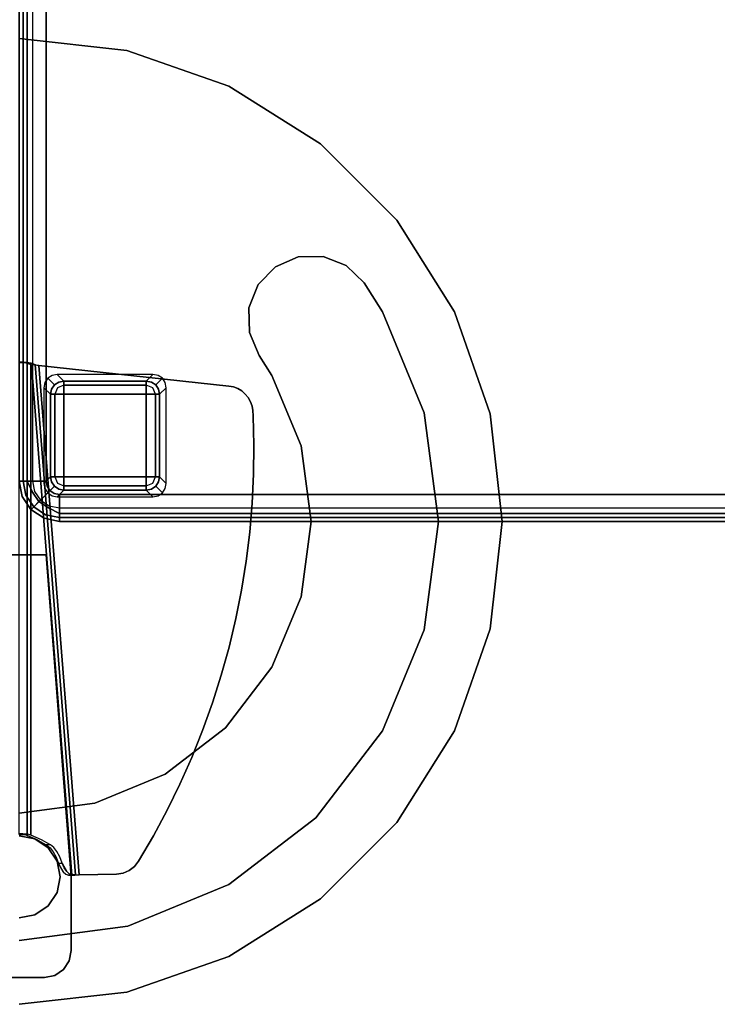
# Model space of a CAD drawing. Extents: x -1 to 505, y 0 to 268.
# Drawn here: x 173 to 186, y 16 to 34 of the extents above; entities that cross this region are included whole.
import ezdxf

# ---------------------------------------------------------------- set-up
doc = ezdxf.new("R2010")
doc.units = 0
doc.header["$LTSCALE"] = 30
doc.header["$MEASUREMENT"] = 0
for name, color, linetype in [('1', 4, 'CONTINUOUS'), ('AFUCH-3-BSPT', 4, 'CONTINUOUS'), ('AFUCH-3-FTPL', 19, 'CONTINUOUS'), ('AFUCH-3-SIFB', 5, 'CONTINUOUS'), ('AFUCH-3-STFB', 5, 'CONTINUOUS'), ('AFUCH-3-TPLM', 10, 'CONTINUOUS'), ('AFUCH-3-TPLW', 15, 'CONTINUOUS')]:
    doc.layers.add(name, color=color, linetype=linetype)

# ---------------------------------------------------------------- blocks, each defined once
blk = doc.blocks.new('KMPSQRP')
at = {"layer": 'AFUCH-3-FTPL'}
for points, invisible_edges in [([(0.613, -23.279, 2), (0.533, -23.333, 2), (0.657, -23.457, 0.224), (0.737, -23.403, 0.226)], 8), ([(0.708, -23.26, 2), (0.613, -23.279, 2), (0.737, -23.403, 0.226), (0.832, -23.384, 0.231)], 2), ([(2.587, -23.279, 2), (2.492, -23.26, 2), (2.368, -23.384, 0.231), (2.463, -23.403, 0.226)], 8), ([(2.667, -23.333, 2), (2.587, -23.279, 2), (2.463, -23.403, 0.226), (2.543, -23.457, 0.224)], 2), ([(0.479, -23.413, 2), (0.46, -23.508, 2), (0.584, -23.632, 0.231), (0.603, -23.537, 0.226)], 8), ([(0.533, -23.333, 2), (0.479, -23.413, 2), (0.603, -23.537, 0.226), (0.657, -23.457, 0.224)], 2), ([(0.657, -23.457, 0.224), (0.603, -23.537, 0.226), (0.638, -23.52, 0.142)], 14), ([(0.72, -23.438, 0.142), (0.638, -23.52, 0.142), (0.657, -23.457, 0.224)], 15), ([(0.72, -23.438, 0.142), (0.638, -23.52, 0.142), (0.712, -23.512, 0.067)], 15), ([(0.737, -23.403, 0.226), (0.657, -23.457, 0.224), (0.72, -23.438, 0.142)], 14), ([(0.832, -23.462, 0.067), (0.712, -23.512, 0.067), (0.72, -23.438, 0.142)], 14), ([(0.832, -23.462, 0.067), (0.712, -23.512, 0.067), (0.832, -23.541, 0.017)], 6), ([(0.832, -23.407, 0.142), (0.72, -23.438, 0.142), (0.737, -23.403, 0.226)], 15), ([(0.832, -23.407, 0.142), (0.72, -23.438, 0.142), (0.832, -23.462, 0.067)], 7), ([(0.832, -23.384, 0.231), (0.737, -23.403, 0.226), (0.832, -23.407, 0.142)], 6), ([(2.368, -23.384, 0.231), (0.832, -23.384, 0.231), (0.832, -23.407, 0.142), (2.368, -23.407, 0.142)], 4), ([(2.368, -23.407, 0.142), (0.832, -23.407, 0.142), (0.832, -23.462, 0.067), (2.368, -23.462, 0.067)], 1), ([(2.368, -23.462, 0.067), (0.832, -23.462, 0.067), (0.832, -23.541, 0.017), (2.368, -23.541, 0.017)], 4), ([(2.463, -23.403, 0.226), (2.368, -23.384, 0.231), (2.368, -23.407, 0.142)], 12), ([(2.48, -23.438, 0.142), (2.368, -23.407, 0.142), (2.463, -23.403, 0.226)], 15), ([(2.48, -23.438, 0.142), (2.368, -23.407, 0.142), (2.368, -23.462, 0.067)], 13), ([(2.488, -23.512, 0.067), (2.368, -23.462, 0.067), (2.48, -23.438, 0.142)], 14), ([(2.488, -23.512, 0.067), (2.368, -23.462, 0.067), (2.368, -23.541, 0.017)], 12), ([(2.543, -23.457, 0.224), (2.463, -23.403, 0.226), (2.48, -23.438, 0.142)], 14), ([(2.562, -23.52, 0.142), (2.48, -23.438, 0.142), (2.543, -23.457, 0.224)], 15), ([(2.562, -23.52, 0.142), (2.48, -23.438, 0.142), (2.488, -23.512, 0.067)], 15), ([(2.721, -23.413, 2), (2.667, -23.333, 2), (2.543, -23.457, 0.224), (2.597, -23.537, 0.226)], 8), ([(2.597, -23.537, 0.226), (2.543, -23.457, 0.224), (2.562, -23.52, 0.142)], 14), ([(2.74, -23.508, 2), (2.721, -23.413, 2), (2.597, -23.537, 0.226), (2.616, -23.632, 0.231)], 2), ([(0.603, -23.537, 0.226), (0.584, -23.632, 0.231), (0.607, -23.632, 0.142)], 12), ([(0.584, -23.632, 0.231), (0.584, -25.168, 0.231), (0.607, -25.168, 0.142), (0.607, -23.632, 0.142)], 4), ([(0.638, -23.52, 0.142), (0.607, -23.632, 0.142), (0.603, -23.537, 0.226)], 15), ([(0.638, -23.52, 0.142), (0.607, -23.632, 0.142), (0.662, -23.632, 0.067)], 13), ([(0.607, -23.632, 0.142), (0.607, -25.168, 0.142), (0.662, -25.168, 0.067), (0.662, -23.632, 0.067)], 1), ([(0.712, -23.512, 0.067), (0.662, -23.632, 0.067), (0.638, -23.52, 0.142)], 14), ([(0.712, -23.512, 0.067), (0.662, -23.632, 0.067), (0.741, -23.632, 0.017)], 12), ([(0.662, -23.632, 0.067), (0.662, -25.168, 0.067), (0.741, -25.168, 0.017), (0.741, -23.632, 0.017)], 4), ([(0.832, -23.541, 0.017), (0.741, -23.632, 0.017), (0.712, -23.512, 0.067)], 15), ([(0.832, -23.541, 0.017), (0.741, -23.632, 0.017), (0.832, -23.632)], 5), ([(0.741, -23.632, 0.017), (0.741, -25.168, 0.017), (0.832, -25.168), (0.832, -23.632)], 1), ([(2.368, -23.541, 0.017), (0.832, -23.541, 0.017), (0.832, -23.632), (2.368, -23.632)], 1), ([(2.459, -23.632, 0.017), (2.368, -23.541, 0.017), (2.488, -23.512, 0.067)], 15), ([(2.459, -23.632, 0.017), (2.368, -23.541, 0.017), (2.368, -23.632)], 5), ([(2.459, -25.168, 0.017), (2.459, -23.632, 0.017), (2.368, -23.632), (2.368, -25.168)], 1), ([(2.538, -23.632, 0.067), (2.488, -23.512, 0.067), (2.459, -23.632, 0.017)], 6), ([(2.538, -25.168, 0.067), (2.538, -23.632, 0.067), (2.459, -23.632, 0.017), (2.459, -25.168, 0.017)], 4), ([(2.538, -23.632, 0.067), (2.488, -23.512, 0.067), (2.562, -23.52, 0.142)], 14), ([(2.593, -23.632, 0.142), (2.562, -23.52, 0.142), (2.538, -23.632, 0.067)], 7), ([(2.593, -25.168, 0.142), (2.593, -23.632, 0.142), (2.538, -23.632, 0.067), (2.538, -25.168, 0.067)], 1), ([(2.593, -23.632, 0.142), (2.562, -23.52, 0.142), (2.597, -23.537, 0.226)], 15), ([(2.616, -23.632, 0.231), (2.597, -23.537, 0.226), (2.593, -23.632, 0.142)], 6), ([(2.616, -25.168, 0.231), (2.616, -23.632, 0.231), (2.593, -23.632, 0.142), (2.593, -25.168, 0.142)], 4), ([(0.46, -25.292, 2), (0.479, -25.387, 2), (0.603, -25.263, 0.226), (0.584, -25.168, 0.231)], 2), ([(0.479, -25.387, 2), (0.533, -25.467, 2), (0.657, -25.343, 0.224), (0.603, -25.263, 0.226)], 8), ([(0.584, -25.168, 0.231), (0.603, -25.263, 0.226), (0.607, -25.168, 0.142)], 6), ([(0.607, -25.168, 0.142), (0.638, -25.28, 0.142), (0.603, -25.263, 0.226)], 15), ([(0.603, -25.263, 0.226), (0.657, -25.343, 0.224), (0.638, -25.28, 0.142)], 14), ([(0.607, -25.168, 0.142), (0.638, -25.28, 0.142), (0.662, -25.168, 0.067)], 7), ([(0.662, -25.168, 0.067), (0.712, -25.288, 0.067), (0.638, -25.28, 0.142)], 14), ([(0.638, -25.28, 0.142), (0.72, -25.362, 0.142), (0.657, -25.343, 0.224)], 15), ([(0.638, -25.28, 0.142), (0.72, -25.362, 0.142), (0.712, -25.288, 0.067)], 15), ([(0.662, -25.168, 0.067), (0.712, -25.288, 0.067), (0.741, -25.168, 0.017)], 6), ([(0.741, -25.168, 0.017), (0.832, -25.259, 0.017), (0.712, -25.288, 0.067)], 15), ([(0.712, -25.288, 0.067), (0.832, -25.338, 0.067), (0.832, -25.259, 0.017)], 12), ([(0.712, -25.288, 0.067), (0.832, -25.338, 0.067), (0.72, -25.362, 0.142)], 14), ([(0.741, -25.168, 0.017), (0.832, -25.259, 0.017), (0.832, -25.168)], 5), ([(0.832, -25.259, 0.017), (2.368, -25.259, 0.017), (2.368, -25.168), (0.832, -25.168)], 1), ([(0.832, -25.338, 0.067), (2.368, -25.338, 0.067), (2.368, -25.259, 0.017), (0.832, -25.259, 0.017)], 4), ([(2.368, -25.259, 0.017), (2.459, -25.168, 0.017), (2.368, -25.168)], 5), ([(2.368, -25.259, 0.017), (2.459, -25.168, 0.017), (2.488, -25.288, 0.067)], 15), ([(2.368, -25.338, 0.067), (2.488, -25.288, 0.067), (2.368, -25.259, 0.017)], 6), ([(2.368, -25.338, 0.067), (2.488, -25.288, 0.067), (2.48, -25.362, 0.142)], 14), ([(2.488, -25.288, 0.067), (2.538, -25.168, 0.067), (2.459, -25.168, 0.017)], 12), ([(2.48, -25.362, 0.142), (2.562, -25.28, 0.142), (2.543, -25.343, 0.224)], 15), ([(2.48, -25.362, 0.142), (2.562, -25.28, 0.142), (2.488, -25.288, 0.067)], 15), ([(2.488, -25.288, 0.067), (2.538, -25.168, 0.067), (2.562, -25.28, 0.142)], 14), ([(2.562, -25.28, 0.142), (2.593, -25.168, 0.142), (2.538, -25.168, 0.067)], 13), ([(2.667, -25.467, 2), (2.721, -25.387, 2), (2.597, -25.263, 0.226), (2.543, -25.343, 0.224)], 2), ([(2.543, -25.343, 0.224), (2.597, -25.263, 0.226), (2.562, -25.28, 0.142)], 14), ([(2.562, -25.28, 0.142), (2.593, -25.168, 0.142), (2.597, -25.263, 0.226)], 15), ([(2.597, -25.263, 0.226), (2.616, -25.168, 0.231), (2.593, -25.168, 0.142)], 12), ([(2.721, -25.387, 2), (2.74, -25.292, 2), (2.616, -25.168, 0.231), (2.597, -25.263, 0.226)], 8), ([(0.533, -25.467, 2), (0.613, -25.521, 2), (0.737, -25.397, 0.226), (0.657, -25.343, 0.224)], 2), ([(0.613, -25.521, 2), (0.708, -25.54, 2), (0.832, -25.416, 0.231), (0.737, -25.397, 0.226)], 8), ([(0.657, -25.343, 0.224), (0.737, -25.397, 0.226), (0.72, -25.362, 0.142)], 14), ([(0.72, -25.362, 0.142), (0.832, -25.393, 0.142), (0.832, -25.338, 0.067)], 13), ([(0.72, -25.362, 0.142), (0.832, -25.393, 0.142), (0.737, -25.397, 0.226)], 15), ([(0.737, -25.397, 0.226), (0.832, -25.416, 0.231), (0.832, -25.393, 0.142)], 12), ([(0.832, -25.393, 0.142), (2.368, -25.393, 0.142), (2.368, -25.338, 0.067), (0.832, -25.338, 0.067)], 1), ([(0.832, -25.416, 0.231), (2.368, -25.416, 0.231), (2.368, -25.393, 0.142), (0.832, -25.393, 0.142)], 4), ([(2.368, -25.393, 0.142), (2.48, -25.362, 0.142), (2.368, -25.338, 0.067)], 7), ([(2.368, -25.393, 0.142), (2.48, -25.362, 0.142), (2.463, -25.397, 0.226)], 15), ([(2.368, -25.416, 0.231), (2.463, -25.397, 0.226), (2.368, -25.393, 0.142)], 6), ([(2.492, -25.54, 2), (2.587, -25.521, 2), (2.463, -25.397, 0.226), (2.368, -25.416, 0.231)], 2), ([(2.587, -25.521, 2), (2.667, -25.467, 2), (2.543, -25.343, 0.224), (2.463, -25.397, 0.226)], 8), ([(2.463, -25.397, 0.226), (2.543, -25.343, 0.224), (2.48, -25.362, 0.142)], 14)]:
    blk.add_3dface(points, dxfattribs=dict(at, invisible_edges=invisible_edges))
for points in [[(2.492, -23.26, 2), (0.708, -23.26, 2), (0.832, -23.384, 0.231), (2.368, -23.384, 0.231)], [(0.46, -23.508, 2), (0.46, -25.292, 2), (0.584, -25.168, 0.231), (0.584, -23.632, 0.231)], [(0.832, -23.632), (0.832, -25.168), (2.368, -25.168), (2.368, -23.632)], [(2.74, -25.292, 2), (2.74, -23.508, 2), (2.616, -23.632, 0.231), (2.616, -25.168, 0.231)], [(0.708, -25.54, 2), (2.492, -25.54, 2), (2.368, -25.416, 0.231), (0.832, -25.416, 0.231)]]:
    blk.add_3dface(points, dxfattribs=at)
at = {"layer": 'AFUCH-3-SIFB'}
for points, invisible_edges in [([(0, -0.75, 2.25), (0.019, -0.75, 2.154), (0.019, -25.25, 2.154), (0, -25.25, 2.25)], 2), ([(0.019, -0.75, 2.154), (0.073, -0.75, 2.073), (0.073, -25.25, 2.073), (0.019, -25.25, 2.154)], 8), ([(0.073, -0.75, 2.073), (0.154, -0.75, 2.019), (0.154, -25.25, 2.019), (0.073, -25.25, 2.073)], 2), ([(0.154, -0.75, 2.019), (0.25, -0.75, 2), (0.25, -25.25, 2), (0.154, -25.25, 2.019)], 8), ([(0, -25.25, 17.5), (0, -25.25, 2.25), (0.057, -25.537, 2.25), (0.057, -25.537, 17.5)], 4), ([(0, -25.25, 2.25), (0.019, -25.25, 2.154), (0.075, -25.53, 2.154), (0.057, -25.537, 2.25)], 6), ([(0.019, -25.25, 2.154), (0.073, -25.25, 2.073), (0.125, -25.509, 2.073), (0.075, -25.53, 2.154)], 12), ([(0.073, -25.25, 2.073), (0.154, -25.25, 2.019), (0.2, -25.478, 2.019), (0.125, -25.509, 2.073)], 6), ([(0.154, -25.25, 2.019), (0.25, -25.25, 2), (0.288, -25.441, 2), (0.2, -25.478, 2.019)], 12), ([(0.125, -25.509, 2.073), (0.2, -25.478, 2.019), (0.329, -25.671, 2.019), (0.271, -25.729, 2.073)], 3), ([(0.2, -25.478, 2.019), (0.288, -25.441, 2), (0.396, -25.604, 2), (0.329, -25.671, 2.019)], 9), ([(0.057, -25.537, 2.25), (0.075, -25.53, 2.154), (0.233, -25.767, 2.154), (0.22, -25.78, 2.25)], 3), ([(0.057, -25.537, 17.5), (0.057, -25.537, 2.25), (0.22, -25.78, 2.25), (0.22, -25.78, 17.5)], 1), ([(0.075, -25.53, 2.154), (0.125, -25.509, 2.073), (0.271, -25.729, 2.073), (0.233, -25.767, 2.154)], 9), ([(0.271, -25.729, 2.073), (0.329, -25.671, 2.019), (0.522, -25.8, 2.019), (0.491, -25.875, 2.073)], 6), ([(0.329, -25.671, 2.019), (0.396, -25.604, 2), (0.559, -25.712, 2), (0.522, -25.8, 2.019)], 12), ([(0.22, -25.78, 2.25), (0.233, -25.767, 2.154), (0.47, -25.925, 2.154), (0.463, -25.943, 2.25)], 6), ([(0.22, -25.78, 17.5), (0.22, -25.78, 2.25), (0.463, -25.943, 2.25), (0.463, -25.943, 17.5)], 4), ([(0.233, -25.767, 2.154), (0.271, -25.729, 2.073), (0.491, -25.875, 2.073), (0.47, -25.925, 2.154)], 12), ([(0.491, -25.875, 2.073), (0.522, -25.8, 2.019), (0.75, -25.846, 2.019), (0.75, -25.927, 2.073)], 3), ([(0.522, -25.8, 2.019), (0.559, -25.712, 2), (0.75, -25.75, 2), (0.75, -25.846, 2.019)], 9), ([(0.75, -25.846, 2.019), (0.75, -25.75, 2), (25.25, -25.75, 2), (25.25, -25.846, 2.019)], 8), ([(0.75, -25.927, 2.073), (0.75, -25.846, 2.019), (25.25, -25.846, 2.019), (25.25, -25.927, 2.073)], 2), ([(0.463, -25.943, 2.25), (0.47, -25.925, 2.154), (0.75, -25.981, 2.154), (0.75, -26, 2.25)], 3), ([(0.463, -25.943, 17.5), (0.463, -25.943, 2.25), (0.75, -26, 2.25), (0.75, -26, 17.5)], 1), ([(0.47, -25.925, 2.154), (0.491, -25.875, 2.073), (0.75, -25.927, 2.073), (0.75, -25.981, 2.154)], 9), ([(0.75, -25.981, 2.154), (0.75, -25.927, 2.073), (25.25, -25.927, 2.073), (25.25, -25.981, 2.154)], 8), ([(0.75, -26, 2.25), (0.75, -25.981, 2.154), (25.25, -25.981, 2.154), (25.25, -26, 2.25)], 2)]:
    blk.add_3dface(points, dxfattribs=dict(at, invisible_edges=invisible_edges))
blk.add_3dface([(0.75, -26, 17.5), (0.75, -26, 2.25), (25.25, -26, 2.25), (25.25, -26, 17.5)], dxfattribs=at)
at = {"layer": 'AFUCH-3-STFB'}
for points, invisible_edges in [([(0.75, -0.5, 18), (0.654, -0.519, 18), (0.573, -0.573, 18), (0.5, -25.25, 18)], 12), ([(0.75, -0.5, 18), (0.5, -25.25, 18), (25.25, -25.5, 18), (25.5, -0.75, 18)], 15), ([(0.573, -0.573, 18), (0.519, -0.654, 18), (0.5, -0.75, 18), (0.5, -25.25, 18)], 8), ([(0.038, -0.75, 17.691), (0, -0.75, 17.5), (0, -25.25, 17.5), (0.038, -25.25, 17.691)], 8), ([(0.146, -0.75, 17.854), (0.038, -0.75, 17.691), (0.038, -25.25, 17.691), (0.146, -25.25, 17.854)], 2), ([(0.309, -0.75, 17.962), (0.146, -0.75, 17.854), (0.146, -25.25, 17.854), (0.309, -25.25, 17.962)], 8), ([(0.5, -0.75, 18), (0.309, -0.75, 17.962), (0.309, -25.25, 17.962), (0.5, -25.25, 18)], 2), ([(0.038, -25.25, 17.691), (0, -25.25, 17.5), (0.065, -25.534, 17.595)], 14), ([(0.065, -25.534, 17.595), (0, -25.25, 17.5), (0.057, -25.537, 17.5)], 13), ([(0.146, -25.25, 17.854), (0.038, -25.25, 17.691), (0.13, -25.507, 17.77)], 14), ([(0.13, -25.507, 17.77), (0.038, -25.25, 17.691), (0.065, -25.534, 17.595)], 15), ([(0.251, -25.457, 17.907), (0.146, -25.25, 17.854), (0.13, -25.507, 17.77)], 14), ([(0.309, -25.25, 17.962), (0.146, -25.25, 17.854), (0.251, -25.457, 17.907)], 12), ([(0.41, -25.391, 17.986), (0.309, -25.25, 17.962), (0.251, -25.457, 17.907)], 15), ([(0.5, -25.25, 18), (0.309, -25.25, 17.962), (0.41, -25.391, 17.986)], 14), ([(0.41, -25.391, 17.986), (0.519, -25.346, 18), (0.5, -25.25, 18)], 13), ([(0.5, -25.25, 18), (0.519, -25.346, 18), (0.573, -25.427, 18), (25.25, -25.5, 18)], 12), ([(0.251, -25.457, 17.907), (0.13, -25.507, 17.77), (0.368, -25.632, 17.907)], 7), ([(0.41, -25.391, 17.986), (0.251, -25.457, 17.907), (0.49, -25.51, 17.986)], 15), ([(0.49, -25.51, 17.986), (0.251, -25.457, 17.907), (0.368, -25.632, 17.907)], 5), ([(0.41, -25.391, 17.986), (0.573, -25.427, 18), (0.519, -25.346, 18)], 13), ([(0.49, -25.51, 17.986), (0.573, -25.427, 18), (0.41, -25.391, 17.986)], 14), ([(0.49, -25.51, 17.986), (0.654, -25.481, 18), (0.573, -25.427, 18)], 5), ([(0.609, -25.59, 17.986), (0.654, -25.481, 18), (0.49, -25.51, 17.986)], 15), ([(0.573, -25.427, 18), (0.654, -25.481, 18), (0.75, -25.5, 18), (25.25, -25.5, 18)], 8), ([(0.609, -25.59, 17.986), (0.75, -25.5, 18), (0.654, -25.481, 18)], 13), ([(0.609, -25.59, 17.986), (0.75, -25.691, 17.962), (0.75, -25.5, 18)], 13), ([(0.75, -25.5, 18), (0.75, -25.691, 17.962), (25.25, -25.691, 17.962), (25.25, -25.5, 18)], 2), ([(0.065, -25.534, 17.595), (0.057, -25.537, 17.5), (0.226, -25.774, 17.595)], 15), ([(0.226, -25.774, 17.595), (0.057, -25.537, 17.5), (0.22, -25.78, 17.5)], 5), ([(0.13, -25.507, 17.77), (0.065, -25.534, 17.595), (0.276, -25.724, 17.77)], 15), ([(0.276, -25.724, 17.77), (0.065, -25.534, 17.595), (0.226, -25.774, 17.595)], 7), ([(0.368, -25.632, 17.907), (0.13, -25.507, 17.77), (0.276, -25.724, 17.77)], 7), ([(0.368, -25.632, 17.907), (0.276, -25.724, 17.77), (0.543, -25.749, 17.907)], 6), ([(0.49, -25.51, 17.986), (0.368, -25.632, 17.907), (0.609, -25.59, 17.986)], 14), ([(0.609, -25.59, 17.986), (0.368, -25.632, 17.907), (0.543, -25.749, 17.907)], 13), ([(0.543, -25.749, 17.907), (0.75, -25.691, 17.962), (0.609, -25.59, 17.986)], 15), ([(0.226, -25.774, 17.595), (0.22, -25.78, 17.5), (0.466, -25.935, 17.595)], 14), ([(0.466, -25.935, 17.595), (0.22, -25.78, 17.5), (0.463, -25.943, 17.5)], 13), ([(0.276, -25.724, 17.77), (0.226, -25.774, 17.595), (0.493, -25.87, 17.77)], 14), ([(0.493, -25.87, 17.77), (0.226, -25.774, 17.595), (0.466, -25.935, 17.595)], 15), ([(0.543, -25.749, 17.907), (0.276, -25.724, 17.77), (0.493, -25.87, 17.77)], 15), ([(0.466, -25.935, 17.595), (0.75, -25.962, 17.691), (0.493, -25.87, 17.77)], 15), ([(0.493, -25.87, 17.77), (0.75, -25.854, 17.854), (0.543, -25.749, 17.907)], 13), ([(0.493, -25.87, 17.77), (0.75, -25.962, 17.691), (0.75, -25.854, 17.854)], 13), ([(0.543, -25.749, 17.907), (0.75, -25.854, 17.854), (0.75, -25.691, 17.962)], 12), ([(0.75, -25.691, 17.962), (0.75, -25.854, 17.854), (25.25, -25.854, 17.854), (25.25, -25.691, 17.962)], 8), ([(0.75, -25.854, 17.854), (0.75, -25.962, 17.691), (25.25, -25.962, 17.691), (25.25, -25.854, 17.854)], 2), ([(0.463, -25.943, 17.5), (0.75, -26, 17.5), (0.466, -25.935, 17.595)], 14), ([(0.466, -25.935, 17.595), (0.75, -26, 17.5), (0.75, -25.962, 17.691)], 13), ([(0.75, -25.962, 17.691), (0.75, -26, 17.5), (25.25, -26, 17.5), (25.25, -25.962, 17.691)], 8)]:
    blk.add_3dface(points, dxfattribs=dict(at, invisible_edges=invisible_edges))
blk = doc.blocks.new('KMPCTABLE')
at = {"layer": 'AFUCH-3-BSPT'}
for points, invisible_edges in [([(-0.661, 8.462, 26.112), (-0.661, 8.462, 25.982), (-0.824, 8.354, 25.982), (-0.824, 8.354, 26.112)], 1), ([(-0.661, 8.462, 25.982), (0.661, 8.462, 25.982), (0.824, 8.354, 25.982), (-0.824, 8.354, 25.982)], 5), ([(-0.47, 8.5, 26.112), (-0.47, 8.5, 25.982), (-0.661, 8.462, 25.982), (-0.661, 8.462, 26.112)], 4), ([(-0.47, 8.5, 25.982), (0.47, 8.5, 25.982), (0.661, 8.462, 25.982), (-0.661, 8.462, 25.982)], 4), ([(-0.824, 8.354, 26.112), (-0.824, 8.354, 25.982), (-0.932, 8.191, 25.982), (-0.932, 8.191, 26.112)], 4), ([(-0.824, 8.354, 25.982), (0.824, 8.354, 25.982), (0.932, 8.191, 25.982), (-0.932, 8.191, 25.982)], 5), ([(-0.932, 8.191, 26.112), (-0.932, 8.191, 25.982), (-0.97, 8, 25.982), (-0.97, 8, 26.112)], 1), ([(-0.932, 8.191, 25.982), (0.932, 8.191, 25.982), (0.97, 8, 25.982), (-0.97, 8, 25.982)], 5), ([(-0.97, 8, 25.982), (0.97, 8, 25.982), (0.97, 6.625, 25.982), (-0.97, 6.625, 25.982)], 5), ([(0, 7.812, 0.487), (0, 7.812, 0.112), (-2.022, 7.546, 0.112), (-2.022, 7.546, 0.487)], 4), ([(-2.022, 7.546, 0.487), (-1.407, 5.252, 0.487), (0, 5.438, 0.487), (0, 7.812, 0.487)], 5), ([(-2.022, 7.546, 0.112), (-1.407, 5.252, 0.112), (0, 5.438, 0.112), (0, 7.812, 0.112)], 5), ([(-2.022, 7.546, 0.487), (-2.022, 7.546, 0.112), (-3.906, 6.766, 0.112), (-3.906, 6.766, 0.487)], 5), ([(-3.906, 6.766, 0.487), (-2.719, 4.709, 0.487), (-1.407, 5.252, 0.487), (-2.022, 7.546, 0.487)], 5), ([(-3.906, 6.766, 0.112), (-2.719, 4.709, 0.112), (-1.407, 5.252, 0.112), (-2.022, 7.546, 0.112)], 5), ([(0, 7.39, 25.982), (0, 7.39, 0.487), (-0.293, 7.332, 0.487), (-0.293, 7.332, 25.982)], 4), ([(-0.541, 7.166, 25.982), (-0.541, 7.166, 0.487), (-0.707, 6.918, 0.487), (-0.707, 6.918, 25.982)], 4), ([(-0.293, 7.332, 25.982), (-0.293, 7.332, 0.487), (-0.541, 7.166, 0.487), (-0.541, 7.166, 25.982)], 1), ([(-0.707, 6.918, 25.982), (-0.707, 6.918, 0.487), (-0.765, 6.625, 0.487), (-0.765, 6.625, 25.982)], 1), ([(-3.906, 6.766, 0.487), (-3.906, 6.766, 0.112), (-5.524, 5.524, 0.112), (-5.524, 5.524, 0.487)], 1), ([(-5.524, 5.524, 0.487), (-3.845, 3.845, 0.487), (-2.719, 4.709, 0.487), (-3.906, 6.766, 0.487)], 5), ([(-5.524, 5.524, 0.112), (-3.845, 3.845, 0.112), (-2.719, 4.709, 0.112), (-3.906, 6.766, 0.112)], 5), ([(-0.97, 6.625, 25.982), (0.97, 6.625, 25.982), (0.5, 0.625, 25.982), (-0.5, 0.625, 25.982)], 1), ([(-0.765, 6.625, 25.982), (-0.765, 6.625, 0.487), (-0.707, 6.332, 0.487), (-0.707, 6.332, 25.982)], 4), ([(-1.812, 6.572, 26.112), (-2.225, 6.332, 26.112), (-4.359, -1.965, 26.112), (-3.907, -2.522, 26.112)], 15), ([(-3.907, -2.522, 26.038), (-4.359, -1.965, 26.038), (-2.225, 6.332, 26.038), (-1.812, 6.572, 26.038)], 15), ([(-1.812, 6.572, 26.112), (-1.115, 6.59, 26.112), (-0.368, -2.906, 26.112), (-3.907, -2.522, 26.112)], 8), ([(-0.368, -2.906, 26.038), (-3.907, -2.522, 26.038), (-1.812, 6.572, 26.038), (-1.115, 6.59, 26.038)], 2), ([(-2.148, 6.429, 26.112), (-2.225, 6.332, 26.112), (-1.812, 6.572, 26.112), (-1.934, 6.553, 26.112)], 10), ([(-2.148, 6.429, 26.038), (-2.225, 6.332, 26.038), (-1.812, 6.572, 26.038), (-1.934, 6.553, 26.038)], 10), ([(-1.934, 6.553, 26.112), (-2.148, 6.429, 26.112), (-2.049, 6.504, 26.112)], 1), ([(-1.934, 6.553, 26.038), (-2.148, 6.429, 26.038), (-2.049, 6.504, 26.038)], 1), ([(-1.812, 6.572, 26.112), (-1.812, 6.572, 26.038), (-1.115, 6.59, 26.038), (-1.115, 6.59, 26.112)], 4), ([(-1.115, 6.59, 26.112), (-0.368, -2.906, 26.112), (-1.035, 6.594, 26.089)], 6), ([(-1.115, 6.59, 26.112), (-1.115, 6.59, 26.038), (-1.075, 6.591, 26.026), (-1.035, 6.594, 26.089)], 5), ([(-1.075, 6.591, 26.026), (-0.368, -2.906, 26.038), (-1.115, 6.59, 26.038)], 5), ([(-1.035, 6.594, 26.089), (-1.075, 6.591, 26.026), (-1.047, 6.59, 25.995), (-0.98, 6.595, 26.026)], 5), ([(-0.328, -2.914, 26.026), (-0.368, -2.906, 26.038), (-1.075, 6.591, 26.026)], 14), ([(-1.075, 6.591, 26.026), (-1.047, 6.59, 25.995), (-0.328, -2.914, 26.026)], 14), ([(-0.98, 6.595, 26.026), (-1.047, 6.59, 25.995), (-0.985, 6.587, 25.859), (-0.918, 6.592, 25.89)], 1), ([(-1.047, 6.59, 25.995), (-0.985, 6.587, 25.859), (-0.299, -2.922, 25.995)], 6), ([(-0.299, -2.922, 25.995), (-0.328, -2.914, 26.026), (-1.047, 6.59, 25.995)], 6), ([(-0.288, -2.911, 26.089), (-0.98, 6.595, 26.026), (-1.035, 6.594, 26.089)], 13), ([(-1.035, 6.594, 26.089), (-0.368, -2.906, 26.112), (-0.288, -2.911, 26.089)], 13), ([(-0.918, 6.592, 25.89), (-0.985, 6.587, 25.859), (-0.934, 6.571, 25.752), (-0.867, 6.576, 25.783)], 4), ([(-0.934, 6.571, 25.752), (-0.299, -2.922, 25.995), (-0.985, 6.587, 25.859)], 7), ([(-0.232, -2.917, 26.026), (-0.918, 6.592, 25.89), (-0.98, 6.595, 26.026)], 5), ([(-0.98, 6.595, 26.026), (-0.288, -2.911, 26.089), (-0.232, -2.917, 26.026)], 5), ([(-0.867, 6.576, 25.783), (-0.934, 6.571, 25.752), (-0.885, 6.527, 25.652), (-0.818, 6.532, 25.683)], 5), ([(-0.299, -2.922, 25.995), (-0.934, 6.571, 25.752), (-0.885, 6.527, 25.652)], 13), ([(-0.918, 6.592, 25.89), (-0.232, -2.917, 26.026), (-0.867, 6.576, 25.783)], 7), ([(-0.818, 6.532, 25.683), (-0.885, 6.527, 25.652), (-0.84, 6.458, 25.566), (-0.773, 6.463, 25.597)], 5), ([(-0.801, 6.368, 25.498), (-0.299, -2.922, 25.995), (-0.885, 6.527, 25.652)], 7), ([(-0.885, 6.527, 25.652), (-0.84, 6.458, 25.566), (-0.801, 6.368, 25.498)], 4), ([(-0.818, 6.532, 25.683), (-0.867, 6.576, 25.783), (-0.232, -2.917, 26.026)], 14), ([(-0.773, 6.463, 25.597), (-0.84, 6.458, 25.566), (-0.801, 6.368, 25.498), (-0.734, 6.373, 25.528)], 1), ([(-0.818, 6.532, 25.683), (-0.232, -2.917, 26.026), (-0.734, 6.373, 25.528)], 7), ([(-0.734, 6.373, 25.528), (-0.773, 6.463, 25.597), (-0.818, 6.532, 25.683)], 4), ([(-2.225, 6.332, 26.112), (-2.499, 5.863, 26.112), (-4.373, -1.423, 26.112), (-4.359, -1.965, 26.112)], 10), ([(-4.359, -1.965, 26.038), (-4.373, -1.423, 26.038), (-2.499, 5.863, 26.038), (-2.225, 6.332, 26.038)], 10), ([(-0.734, 6.373, 25.528), (-0.801, 6.368, 25.498), (-0.755, 6.252, 25.416), (-0.688, 6.257, 25.446)], 4), ([(-0.755, 6.252, 25.416), (-0.299, -2.922, 25.995), (-0.801, 6.368, 25.498)], 7), ([(-0.688, 6.257, 25.446), (-0.755, 6.252, 25.416), (-0.701, 6.155, 25.316), (-0.634, 6.161, 25.347)], 5), ([(-0.701, 6.155, 25.316), (-0.299, -2.922, 25.995), (-0.755, 6.252, 25.416)], 7), ([(-0.734, 6.373, 25.528), (-0.232, -2.917, 26.026), (-0.688, 6.257, 25.446)], 7), ([(-0.707, 6.332, 25.982), (-0.707, 6.332, 0.487), (-0.541, 6.084, 0.487), (-0.541, 6.084, 25.982)], 1), ([(-0.688, 6.257, 25.446), (-0.232, -2.917, 26.026), (-0.634, 6.161, 25.347)], 7), ([(-0.634, 6.161, 25.347), (-0.701, 6.155, 25.316), (-0.643, 6.08, 25.201), (-0.575, 6.085, 25.232)], 5), ([(-0.299, -2.922, 25.995), (-0.701, 6.155, 25.316), (-0.643, 6.08, 25.201)], 13), ([(-0.575, 6.085, 25.232), (-0.643, 6.08, 25.201), (-0.581, 6.029, 25.075), (-0.514, 6.034, 25.106)], 5), ([(-0.643, 6.08, 25.201), (-0.581, 6.029, 25.075), (-0.299, -2.922, 25.995)], 14), ([(-0.575, 6.085, 25.232), (-0.634, 6.161, 25.347), (-0.232, -2.917, 26.026)], 14), ([(-0.232, -2.917, 26.026), (-0.514, 6.034, 25.106), (-0.575, 6.085, 25.232)], 13), ([(-0.541, 6.084, 25.982), (-0.541, 6.084, 0.487), (-0.293, 5.918, 0.487), (-0.293, 5.918, 25.982)], 4), ([(-0.514, 6.034, 25.106), (-0.581, 6.029, 25.075), (-0.571, 6.023, 25.056), (-0.504, 6.028, 25.087)], 1), ([(-0.571, 6.023, 25.056), (-0.299, -2.922, 25.995), (-0.581, 6.029, 25.075)], 7), ([(-0.504, 6.028, 25.087), (-0.571, 6.023, 25.056), (-0.416, 5.937, 24.733), (-0.349, 5.942, 24.764)], 4), ([(-0.571, 6.023, 25.056), (-0.416, 5.937, 24.733), (-0.299, -2.922, 25.995)], 14), ([(-0.514, 6.034, 25.106), (-0.232, -2.917, 26.026), (-0.504, 6.028, 25.087)], 7), ([(-0.232, -2.917, 26.026), (-0.349, 5.942, 24.764), (-0.504, 6.028, 25.087)], 13), ([(-0.349, 5.942, 24.764), (-0.416, 5.937, 24.733), (-0.218, 5.847, 24.317), (-0.151, 5.852, 24.348)], 5), ([(-0.416, 5.937, 24.733), (-0.218, 5.847, 24.317), (-0.218, -2.952, 25.822), (-0.299, -2.922, 25.995)], 8), ([(-0.349, 5.942, 24.764), (-0.151, 5.852, 24.348), (-0.151, -2.946, 25.853), (-0.232, -2.917, 26.026)], 8), ([(-0.293, 5.918, 25.982), (-0.293, 5.918, 0.487), (0, 5.86, 0.487), (0, 5.86, 25.982)], 1), ([(-2.499, 5.863, 26.112), (-2.755, 5.384, 26.112), (-4.367, -0.88, 26.112), (-4.373, -1.423, 26.112)], 10), ([(-4.373, -1.423, 26.038), (-4.367, -0.88, 26.038), (-2.755, 5.384, 26.038), (-2.499, 5.863, 26.038)], 10), ([(-0.151, 5.852, 24.348), (-0.218, 5.847, 24.317), (-0.181, 5.836, 24.261), (-0.125, 5.844, 24.309)], 5), ([(-0.218, 5.847, 24.317), (-0.181, 5.836, 24.261), (-0.181, -2.961, 25.766), (-0.218, -2.952, 25.822)], 2), ([(-0.125, 5.844, 24.309), (-0.181, 5.836, 24.261), (-0.128, 5.828, 24.217), (-0.089, 5.838, 24.279)], 5), ([(-0.181, 5.836, 24.261), (-0.128, 5.828, 24.217), (-0.129, -2.969, 25.723), (-0.181, -2.961, 25.766)], 10), ([(-0.151, 5.852, 24.348), (-0.125, 5.844, 24.309), (-0.125, -2.953, 25.814), (-0.151, -2.946, 25.853)], 2), ([(-0.128, 5.828, 24.217), (-0.066, 5.823, 24.19), (-0.067, -2.973, 25.695), (-0.129, -2.969, 25.723)], 10), ([(-0.089, 5.838, 24.279), (-0.128, 5.828, 24.217), (-0.066, 5.823, 24.19), (-0.046, 5.835, 24.26)], 5), ([(-0.125, 5.844, 24.309), (-0.089, 5.838, 24.279), (-0.089, -2.958, 25.784), (-0.125, -2.953, 25.814)], 10), ([(-0.089, 5.838, 24.279), (-0.046, 5.835, 24.26), (-0.047, -2.961, 25.765), (-0.089, -2.958, 25.784)], 10), ([(-0.066, 5.823, 24.19), (0, 5.821, 24.181), (0, -2.975, 25.685), (-0.067, -2.973, 25.695)], 8), ([(-0.046, 5.835, 24.26), (-0.066, 5.823, 24.19), (0, 5.821, 24.181), (0, 5.834, 24.253)], 5), ([(-0.046, 5.835, 24.26), (0, 5.834, 24.253), (0, -2.963, 25.758), (-0.047, -2.961, 25.765)], 8), ([(-5.524, 5.524, 0.487), (-5.524, 5.524, 0.112), (-6.766, 3.906, 0.112), (-6.766, 3.906, 0.487)], 4), ([(-6.766, 3.906, 0.487), (-4.709, 2.719, 0.487), (-3.845, 3.845, 0.487), (-5.524, 5.524, 0.487)], 5), ([(-6.766, 3.906, 0.112), (-4.709, 2.719, 0.112), (-3.845, 3.845, 0.112), (-5.524, 5.524, 0.112)], 5), ([(-2.755, 5.384, 26.112), (-2.994, 4.896, 26.112), (-4.34, -0.337, 26.112), (-4.367, -0.88, 26.112)], 10), ([(-4.367, -0.88, 26.038), (-4.34, -0.337, 26.038), (-2.994, 4.896, 26.038), (-2.755, 5.384, 26.038)], 10), ([(-1.407, 5.252, 0.487), (-1.407, 5.252, 0.112), (0, 5.438, 0.112), (0, 5.438, 0.487)], 1), ([(-2.719, 4.709, 0.487), (-2.719, 4.709, 0.112), (-1.407, 5.252, 0.112), (-1.407, 5.252, 0.487)], 5), ([(-2.994, 4.896, 26.112), (-3.215, 4.4, 26.112), (-4.294, 0.204, 26.112), (-4.34, -0.337, 26.112)], 10), ([(-4.34, -0.337, 26.038), (-4.294, 0.204, 26.038), (-3.215, 4.4, 26.038), (-2.994, 4.896, 26.038)], 10), ([(-3.845, 3.845, 0.487), (-3.845, 3.845, 0.112), (-2.719, 4.709, 0.112), (-2.719, 4.709, 0.487)], 4), ([(-3.215, 4.4, 26.112), (-3.417, 3.895, 26.112), (-4.227, 0.744, 26.112), (-4.294, 0.204, 26.112)], 10), ([(-4.294, 0.204, 26.038), (-4.227, 0.744, 26.038), (-3.417, 3.895, 26.038), (-3.215, 4.4, 26.038)], 10), ([(-6.766, 3.906, 0.487), (-6.766, 3.906, 0.112), (-7.546, 2.022, 0.112), (-7.546, 2.022, 0.487)], 5), ([(-7.546, 2.022, 0.487), (-5.252, 1.407, 0.487), (-4.709, 2.719, 0.487), (-6.766, 3.906, 0.487)], 5), ([(-7.546, 2.022, 0.112), (-5.252, 1.407, 0.112), (-4.709, 2.719, 0.112), (-6.766, 3.906, 0.112)], 5), ([(-3.417, 3.895, 26.112), (-3.6, 3.384, 26.112), (-4.141, 1.28, 26.112), (-4.227, 0.744, 26.112)], 10), ([(-4.227, 0.744, 26.038), (-4.141, 1.28, 26.038), (-3.6, 3.384, 26.038), (-3.417, 3.895, 26.038)], 10), ([(-4.709, 2.719, 0.487), (-4.709, 2.719, 0.112), (-3.845, 3.845, 0.112), (-3.845, 3.845, 0.487)], 1), ([(-3.6, 3.384, 26.112), (-3.764, 2.866, 26.112), (-4.035, 1.813, 26.112), (-4.141, 1.28, 26.112)], 10), ([(-4.141, 1.28, 26.038), (-4.035, 1.813, 26.038), (-3.764, 2.866, 26.038), (-3.6, 3.384, 26.038)], 10), ([(-3.764, 2.866, 26.112), (-4.035, 1.813, 26.112), (-3.91, 2.342, 26.112)], 1), ([(-4.035, 1.813, 26.038), (-3.764, 2.866, 26.038), (-3.91, 2.342, 26.038)], 1), ([(-5.252, 1.407, 0.487), (-5.252, 1.407, 0.112), (-4.709, 2.719, 0.112), (-4.709, 2.719, 0.487)], 5), ([(-7.546, 2.022, 0.487), (-7.546, 2.022, 0.112), (-7.812, 0, 0.112), (-7.812, 0, 0.487)], 1), ([(-7.812, 0, 0.487), (-5.437, 0, 0.487), (-5.252, 1.407, 0.487), (-7.546, 2.022, 0.487)], 5), ([(-7.812, 0, 0.112), (-5.437, 0, 0.112), (-5.252, 1.407, 0.112), (-7.546, 2.022, 0.112)], 5), ([(-5.437, 0, 0.487), (-5.437, 0, 0.112), (-5.252, 1.407, 0.112), (-5.252, 1.407, 0.487)], 4), ([(-7.812, 0, 0.487), (-7.812, 0, 0.112), (-7.546, -2.022, 0.112), (-7.546, -2.022, 0.487)], 4), ([(-7.546, -2.022, 0.487), (-5.252, -1.407, 0.487), (-5.437, 0, 0.487), (-7.812, 0, 0.487)], 5), ([(-7.546, -2.022, 0.112), (-5.252, -1.407, 0.112), (-5.437, 0, 0.112), (-7.812, 0, 0.112)], 5), ([(-5.252, -1.407, 0.487), (-5.252, -1.407, 0.112), (-5.437, 0, 0.112), (-5.437, 0, 0.487)], 1), ([(-6.766, -3.906, 0.487), (-4.709, -2.719, 0.487), (-5.252, -1.407, 0.487), (-7.546, -2.022, 0.487)], 5), ([(-6.766, -3.906, 0.112), (-4.709, -2.719, 0.112), (-5.252, -1.407, 0.112), (-7.546, -2.022, 0.112)], 5), ([(-4.709, -2.719, 0.487), (-4.709, -2.719, 0.112), (-5.252, -1.407, 0.112), (-5.252, -1.407, 0.487)], 5), ([(-4.351, -2.065, 26.112), (-4.359, -1.965, 26.112), (-3.907, -2.522, 26.112), (-3.992, -2.506, 26.112)], 10), ([(-3.907, -2.522, 26.038), (-3.992, -2.506, 26.038), (-4.351, -2.065, 26.038), (-4.359, -1.965, 26.038)], 10), ([(-7.546, -2.022, 0.487), (-7.546, -2.022, 0.112), (-6.766, -3.906, 0.112), (-6.766, -3.906, 0.487)], 5), ([(-4.337, -2.15, 26.112), (-4.351, -2.065, 26.112), (-3.992, -2.506, 26.112), (-4.072, -2.475, 26.112)], 10), ([(-3.992, -2.506, 26.038), (-4.072, -2.475, 26.038), (-4.337, -2.15, 26.038), (-4.351, -2.065, 26.038)], 10), ([(-4.309, -2.231, 26.112), (-4.337, -2.15, 26.112), (-4.072, -2.475, 26.112), (-4.146, -2.43, 26.112)], 10), ([(-4.072, -2.475, 26.038), (-4.146, -2.43, 26.038), (-4.309, -2.231, 26.038), (-4.337, -2.15, 26.038)], 10), ([(-4.266, -2.307, 26.112), (-4.309, -2.231, 26.112), (-4.146, -2.43, 26.112), (-4.212, -2.374, 26.112)], 2), ([(-4.146, -2.43, 26.038), (-4.212, -2.374, 26.038), (-4.266, -2.307, 26.038), (-4.309, -2.231, 26.038)], 8), ([(-0.368, -2.906, 26.112), (-0.368, -2.906, 26.038), (-3.907, -2.522, 26.038), (-3.907, -2.522, 26.112)], 1), ([(-6.425, -4.445, 0.487), (-4.472, -3.093, 0.487), (-4.709, -2.719, 0.487), (-6.766, -3.906, 0.487)], 5), ([(-6.425, -4.445, 0.112), (-4.472, -3.093, 0.112), (-4.709, -2.719, 0.112), (-6.766, -3.906, 0.112)], 5), ([(-4.472, -3.093, 0.487), (-4.472, -3.093, 0.112), (-4.709, -2.719, 0.112), (-4.709, -2.719, 0.487)], 4), ([(-0.288, -2.911, 26.089), (-0.328, -2.914, 26.026), (-0.368, -2.906, 26.038), (-0.368, -2.906, 26.112)], 5), ([(-0.232, -2.917, 26.026), (-0.299, -2.922, 25.995), (-0.328, -2.914, 26.026), (-0.288, -2.911, 26.089)], 5), ([(-0.151, -2.946, 25.853), (-0.218, -2.952, 25.822), (-0.299, -2.922, 25.995), (-0.232, -2.917, 26.026)], 5), ([(-6.092, -4.767, 0.487), (-4.288, -3.519, 0.487), (-4.472, -3.093, 0.487), (-6.425, -4.445, 0.487)], 5), ([(-6.092, -4.767, 0.112), (-4.288, -3.519, 0.112), (-4.472, -3.093, 0.112), (-6.425, -4.445, 0.112)], 5), ([(-4.288, -3.519, 0.487), (-4.288, -3.519, 0.112), (-4.472, -3.093, 0.112), (-4.472, -3.093, 0.487)], 1), ([(-0.125, -2.953, 25.814), (-0.181, -2.961, 25.766), (-0.218, -2.952, 25.822), (-0.151, -2.946, 25.853)], 5), ([(-0.089, -2.958, 25.784), (-0.129, -2.969, 25.723), (-0.181, -2.961, 25.766), (-0.125, -2.953, 25.814)], 5), ([(-0.047, -2.961, 25.765), (-0.067, -2.973, 25.695), (-0.129, -2.969, 25.723), (-0.089, -2.958, 25.784)], 5), ([(0, -2.963, 25.758), (0, -2.975, 25.685), (-0.067, -2.973, 25.695), (-0.047, -2.961, 25.765)], 5), ([(-5.661, -4.937, 0.487), (-4.28, -3.982, 0.487), (-4.288, -3.519, 0.487), (-6.092, -4.767, 0.487)], 5), ([(-5.661, -4.937, 0.112), (-4.28, -3.982, 0.112), (-4.288, -3.519, 0.112), (-6.092, -4.767, 0.112)], 5), ([(-4.28, -3.982, 0.487), (-4.28, -3.982, 0.112), (-4.288, -3.519, 0.112), (-4.288, -3.519, 0.487)], 4), ([(-6.766, -3.906, 0.487), (-6.766, -3.906, 0.112), (-6.425, -4.445, 0.112), (-6.425, -4.445, 0.487)], 1), ([(-5.198, -4.93, 0.487), (-4.451, -4.413, 0.487), (-4.28, -3.982, 0.487), (-5.661, -4.937, 0.487)], 5), ([(-5.198, -4.93, 0.112), (-4.451, -4.413, 0.112), (-4.28, -3.982, 0.112), (-5.661, -4.937, 0.112)], 5), ([(-4.451, -4.413, 0.487), (-4.451, -4.413, 0.112), (-4.28, -3.982, 0.112), (-4.28, -3.982, 0.487)], 1), ([(-6.425, -4.445, 0.487), (-6.425, -4.445, 0.112), (-6.092, -4.767, 0.112), (-6.092, -4.767, 0.487)], 4), ([(-5.198, -4.93, 0.487), (-4.451, -4.413, 0.487), (-4.773, -4.746, 0.487)], 1), ([(-5.198, -4.93, 0.112), (-4.451, -4.413, 0.112), (-4.773, -4.746, 0.112)], 1), ([(-4.773, -4.746, 0.487), (-4.773, -4.746, 0.112), (-4.451, -4.413, 0.112), (-4.451, -4.413, 0.487)], 4), ([(-6.092, -4.767, 0.487), (-6.092, -4.767, 0.112), (-5.661, -4.937, 0.112), (-5.661, -4.937, 0.487)], 1), ([(-5.198, -4.93, 0.487), (-5.198, -4.93, 0.112), (-4.773, -4.746, 0.112), (-4.773, -4.746, 0.487)], 1), ([(-5.661, -4.937, 0.487), (-5.661, -4.937, 0.112), (-5.198, -4.93, 0.112), (-5.198, -4.93, 0.487)], 4)]:
    blk.add_3dface(points, dxfattribs=dict(at, invisible_edges=invisible_edges))
for points in [[(0.47, 8.5, 26.112), (0.47, 8.5, 25.982), (-0.47, 8.5, 25.982), (-0.47, 8.5, 26.112)], [(-0.97, 8, 26.112), (-0.97, 8, 25.982), (-0.97, 6.625, 25.982), (-0.97, 6.625, 26.112)], [(-0.97, 6.625, 26.112), (-0.97, 6.625, 25.982), (-0.5, 0.625, 25.982), (-0.5, 0.625, 26.112)], [(-2.225, 6.332, 26.112), (-2.225, 6.332, 26.038), (-2.148, 6.429, 26.038), (-2.148, 6.429, 26.112)], [(-2.148, 6.429, 26.112), (-2.148, 6.429, 26.038), (-2.049, 6.504, 26.038), (-2.049, 6.504, 26.112)], [(-2.049, 6.504, 26.112), (-2.049, 6.504, 26.038), (-1.934, 6.553, 26.038), (-1.934, 6.553, 26.112)], [(-1.934, 6.553, 26.112), (-1.934, 6.553, 26.038), (-1.812, 6.572, 26.038), (-1.812, 6.572, 26.112)], [(-2.499, 5.863, 26.112), (-2.499, 5.863, 26.038), (-2.225, 6.332, 26.038), (-2.225, 6.332, 26.112)], [(-2.755, 5.384, 26.112), (-2.755, 5.384, 26.038), (-2.499, 5.863, 26.038), (-2.499, 5.863, 26.112)], [(-2.994, 4.896, 26.112), (-2.994, 4.896, 26.038), (-2.755, 5.384, 26.038), (-2.755, 5.384, 26.112)], [(-3.215, 4.4, 26.112), (-3.215, 4.4, 26.038), (-2.994, 4.896, 26.038), (-2.994, 4.896, 26.112)], [(-3.417, 3.895, 26.112), (-3.417, 3.895, 26.038), (-3.215, 4.4, 26.038), (-3.215, 4.4, 26.112)], [(-3.6, 3.384, 26.112), (-3.6, 3.384, 26.038), (-3.417, 3.895, 26.038), (-3.417, 3.895, 26.112)], [(-3.764, 2.866, 26.112), (-3.764, 2.866, 26.038), (-3.6, 3.384, 26.038), (-3.6, 3.384, 26.112)], [(-3.91, 2.342, 26.112), (-3.91, 2.342, 26.038), (-3.764, 2.866, 26.038), (-3.764, 2.866, 26.112)], [(-4.035, 1.813, 26.112), (-4.035, 1.813, 26.038), (-3.91, 2.342, 26.038), (-3.91, 2.342, 26.112)], [(-4.141, 1.28, 26.112), (-4.141, 1.28, 26.038), (-4.035, 1.813, 26.038), (-4.035, 1.813, 26.112)], [(-4.227, 0.744, 26.112), (-4.227, 0.744, 26.038), (-4.141, 1.28, 26.038), (-4.141, 1.28, 26.112)], [(-4.294, 0.204, 26.112), (-4.294, 0.204, 26.038), (-4.227, 0.744, 26.038), (-4.227, 0.744, 26.112)], [(-0.5, 0.625, 26.112), (-0.5, 0.625, 25.982), (0.5, 0.625, 25.982), (0.5, 0.625, 26.112)], [(-4.34, -0.337, 26.112), (-4.34, -0.337, 26.038), (-4.294, 0.204, 26.038), (-4.294, 0.204, 26.112)], [(-4.367, -0.88, 26.112), (-4.367, -0.88, 26.038), (-4.34, -0.337, 26.038), (-4.34, -0.337, 26.112)], [(-4.373, -1.423, 26.112), (-4.373, -1.423, 26.038), (-4.367, -0.88, 26.038), (-4.367, -0.88, 26.112)], [(-4.359, -1.965, 26.112), (-4.359, -1.965, 26.038), (-4.373, -1.423, 26.038), (-4.373, -1.423, 26.112)], [(-4.351, -2.065, 26.112), (-4.351, -2.065, 26.038), (-4.359, -1.965, 26.038), (-4.359, -1.965, 26.112)], [(-4.337, -2.15, 26.112), (-4.337, -2.15, 26.038), (-4.351, -2.065, 26.038), (-4.351, -2.065, 26.112)], [(-4.309, -2.231, 26.112), (-4.309, -2.231, 26.038), (-4.337, -2.15, 26.038), (-4.337, -2.15, 26.112)], [(-4.266, -2.307, 26.112), (-4.266, -2.307, 26.038), (-4.309, -2.231, 26.038), (-4.309, -2.231, 26.112)], [(-4.212, -2.374, 26.112), (-4.212, -2.374, 26.038), (-4.266, -2.307, 26.038), (-4.266, -2.307, 26.112)], [(-4.146, -2.43, 26.112), (-4.146, -2.43, 26.038), (-4.212, -2.374, 26.038), (-4.212, -2.374, 26.112)], [(-4.072, -2.475, 26.112), (-4.072, -2.475, 26.038), (-4.146, -2.43, 26.038), (-4.146, -2.43, 26.112)], [(-3.992, -2.506, 26.112), (-3.992, -2.506, 26.038), (-4.072, -2.475, 26.038), (-4.072, -2.475, 26.112)], [(-3.907, -2.522, 26.112), (-3.907, -2.522, 26.038), (-3.992, -2.506, 26.038), (-3.992, -2.506, 26.112)]]:
    blk.add_3dface(points, dxfattribs=at)
at = {"layer": 'AFUCH-3-TPLM'}
for points, invisible_edges in [([(0, 9, 26.862), (0, 9, 26.112), (-2.003, 8.774, 26.112), (-2.003, 8.774, 26.862)], 4), ([(-2.003, 8.774, 26.862), (-2.003, 8.774, 26.112), (-3.905, 8.109, 26.112), (-3.905, 8.109, 26.862)], 1), ([(-3.905, 8.109, 26.862), (-3.905, 8.109, 26.112), (-5.611, 7.036, 26.112), (-5.611, 7.036, 26.862)], 4), ([(-5.611, 7.036, 26.862), (-5.611, 7.036, 26.112), (-7.036, 5.611, 26.112), (-7.036, 5.611, 26.862)], 1), ([(-7.036, 5.611, 26.862), (-7.036, 5.611, 26.112), (-8.109, 3.905, 26.112), (-8.109, 3.905, 26.862)], 4), ([(-8.109, 3.905, 26.862), (-8.109, 3.905, 26.112), (-8.774, 2.003, 26.112), (-8.774, 2.003, 26.862)], 1), ([(-8.774, 2.003, 26.862), (-8.774, 2.003, 26.112), (-9, 0, 26.112), (-9, 0, 26.862)], 4), ([(-9, 0, 26.862), (-9, 0, 26.112), (-8.774, -2.003, 26.112), (-8.774, -2.003, 26.862)], 1), ([(-8.774, -2.003, 26.862), (-8.774, -2.003, 26.112), (-8.109, -3.905, 26.112), (-8.109, -3.905, 26.862)], 4), ([(-8.109, -3.905, 26.862), (-8.109, -3.905, 26.112), (-7.036, -5.611, 26.112), (-7.036, -5.611, 26.862)], 1), ([(-7.036, -5.611, 26.862), (-7.036, -5.611, 26.112), (-5.611, -7.036, 26.112), (-5.611, -7.036, 26.862)], 4), ([(-5.611, -7.036, 26.862), (-5.611, -7.036, 26.112), (-3.905, -8.109, 26.112), (-3.905, -8.109, 26.862)], 1), ([(-3.905, -8.109, 26.862), (-3.905, -8.109, 26.112), (-2.003, -8.774, 26.112), (-2.003, -8.774, 26.862)], 4), ([(-2.003, -8.774, 26.862), (-2.003, -8.774, 26.112), (0, -9, 26.112), (0, -9, 26.862)], 1)]:
    blk.add_3dface(points, dxfattribs=dict(at, invisible_edges=invisible_edges))
at = {"layer": 'AFUCH-3-TPLW'}
for points, invisible_edges in [([(-2.003, -8.774, 26.112), (-2.003, 8.774, 26.112), (0, 9, 26.112), (0, -9, 26.112)], 5), ([(-2.003, -8.774, 26.862), (-2.003, 8.774, 26.862), (0, 9, 26.862), (0, -9, 26.862)], 5), ([(-3.905, -8.109, 26.112), (-3.905, 8.109, 26.112), (-2.003, 8.774, 26.112), (-2.003, -8.774, 26.112)], 5), ([(-3.905, -8.109, 26.862), (-3.905, 8.109, 26.862), (-2.003, 8.774, 26.862), (-2.003, -8.774, 26.862)], 5), ([(-5.611, -7.036, 26.112), (-5.611, 7.036, 26.112), (-3.905, 8.109, 26.112), (-3.905, -8.109, 26.112)], 5), ([(-5.611, -7.036, 26.862), (-5.611, 7.036, 26.862), (-3.905, 8.109, 26.862), (-3.905, -8.109, 26.862)], 5), ([(-7.036, -5.611, 26.112), (-7.036, 5.611, 26.112), (-5.611, 7.036, 26.112), (-5.611, -7.036, 26.112)], 5), ([(-7.036, -5.611, 26.862), (-7.036, 5.611, 26.862), (-5.611, 7.036, 26.862), (-5.611, -7.036, 26.862)], 5), ([(-8.109, -3.905, 26.112), (-8.109, 3.905, 26.112), (-7.036, 5.611, 26.112), (-7.036, -5.611, 26.112)], 5), ([(-8.109, -3.905, 26.862), (-8.109, 3.905, 26.862), (-7.036, 5.611, 26.862), (-7.036, -5.611, 26.862)], 5), ([(-8.774, -2.003, 26.112), (-8.774, 2.003, 26.112), (-8.109, 3.905, 26.112), (-8.109, -3.905, 26.112)], 5), ([(-8.774, -2.003, 26.862), (-8.774, 2.003, 26.862), (-8.109, 3.905, 26.862), (-8.109, -3.905, 26.862)], 5), ([(-8.774, -2.003, 26.112), (-8.774, 2.003, 26.112), (-9, 0, 26.112)], 1), ([(-8.774, -2.003, 26.862), (-8.774, 2.003, 26.862), (-9, 0, 26.862)], 1)]:
    blk.add_3dface(points, dxfattribs=dict(at, invisible_edges=invisible_edges))

msp = doc.modelspace()

# ---------------------------------------------------------------- block references
at = {"layer": '1'}
msp.add_blockref('KMPSQRP', (173.25, 50.634), dxfattribs=at)
at = {"layer": '1', "rotation": 180}
msp.add_blockref('KMPCTABLE', (173.25, 24.634), dxfattribs=at)

doc.saveas('drawing.dxf')
